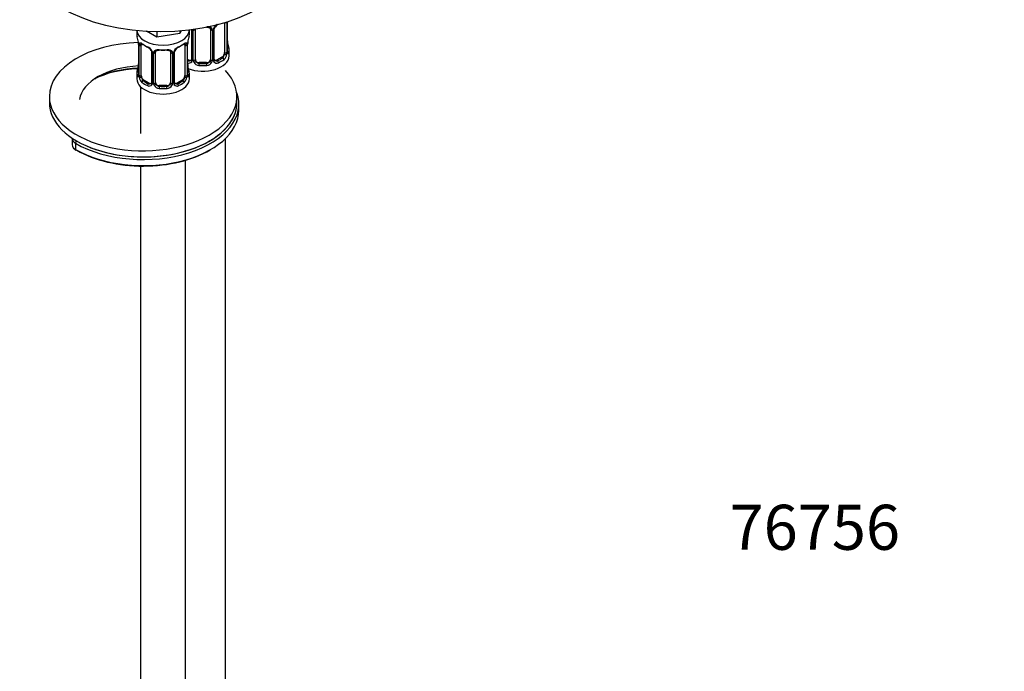
# Model space of a CAD drawing. Units: millimetres. Extents: x -316 to 1180, y -116 to 1389.
# Drawn here: x -167 to 95, y -3 to 171 of the extents above; entities that cross this region are included whole.
import ezdxf
from ezdxf import colors
from ezdxf.entities.mleader import LeaderData, LeaderLine
from ezdxf.math import Vec2, Vec3

# ---------------------------------------------------------------- set-up
doc = ezdxf.new("R2010")
doc.units = ezdxf.units.MM
for name, color, linetype in [('74957', 7, 'Continuous'), ('7687', 7, 'Continuous'), ('7943', 7, 'Continuous'), ('8232', 7, 'Continuous'), ('Défaut', 7, 'Continuous')]:
    doc.layers.add(name, color=color, linetype=linetype)

# ---------------------------------------------------------------- blocks, each defined once
blk = doc.blocks.new('_DOT')
at = {"color": 0}
blk.add_line((0, 0), (-1, 0), dxfattribs=at)
at = {"color": 0, "const_width": 0.333}
blk.add_lwpolyline([(-0.1665, 0, 1), (0.1665, 0, 1)], format="xyb", close=True, dxfattribs=at)
blk = doc.blocks.new('SE2')
at = {"layer": '74957', "color": 7, "linetype": 'Continuous'}
blk.add_ellipse((-129.56, 189.24), major_axis=(37.5, 0), ratio=0.57735, start_param=3.141593, end_param=6.283185, dxfattribs=at)
at = {"layer": '7687', "color": 7, "linetype": 'Continuous'}
for p, q in [((-159.16, 150.25), (-159.16, 148.62)), ((-109.16, 148.62), (-109.16, 150.25))]:
    blk.add_line(p, q, dxfattribs=at)
for centre, major_axis, start_param, end_param in [((-134.16, 150.25), (-25, 0), 4.762255, 6.283185), ((-134.16, 148.62), (-17, 0), 4.784315, 6.1999), ((-134.16, 150.25), (-25, 0), 0, 3.644062), ((-134.16, 148.62), (-25, 0), 0, 3.141593)]:
    blk.add_ellipse(centre, major_axis=major_axis, ratio=0.57735, start_param=start_param, end_param=end_param, dxfattribs=at)
at = {"layer": '7943', "color": 7, "linetype": 'Continuous'}
for p, q in [((-146.9, 155.12), (-146.9, 155.1)), ((-108.66, 146.58), (-108.66, 148.21)), ((-153.07, 139.03), (-153.07, 137.39)), ((-152.19, 137.8), (-152.19, 136.17))]:
    blk.add_line(p, q, dxfattribs=at)
for centre, major_axis, ratio, start_param, end_param in [((-134.16, 146.17), (20, 0), 0.57735, 1.644402, 2.282955), ((-134.16, 146.58), (-19.5, 0), 0.57735, 4.776336, 5.424548), ((-147.23, 155.32), (-0.223, 0.447), 0.533555, 3.141961, 3.961024), ((-148.86, 156.41), (3, 0), 0.57735, -0.897214, -0.858638), ((-134.16, 148.21), (-25.5, 0), 0.57735, 0.785398, 3.352512), ((-134.16, 148.62), (-25, 0), 0.57735, 2.783074, 3.141593), ((-134.16, 146.58), (-25.5, 0), 0.57735, 0.785398, 3.141593), ((-134.16, 148.62), (-25, 0), 0.57735, 0.785398, 2.783074), ((-150.07, 139.03), (3, 0), 0.57735, 3.142468, 3.926991), ((-150.07, 137.39), (3, 0), 0.57735, 3.141593, 3.926991), ((-151.83, 138.01), (-0.25, -0.433), 0.57735, 3.926991, 5.497787), ((-151.83, 136.37), (0.25, 0.433), 0.57735, 2.356194, 3.141772), ((-134.16, 146.17), (-25, 0), 0.57735, 0.785398, 2.366145)]:
    blk.add_ellipse(centre, major_axis=major_axis, ratio=ratio, start_param=start_param, end_param=end_param, dxfattribs=at)
blk.add_open_spline([(-153.05, 137.36), (-153.02, 137.13), (-152.96, 136.72), (-152.54, 136.24), (-152.22, 136.03), (-152.08, 135.94)], degree=3, knots=[0, 0, 0, 0, 0.374082, 0.768049, 1, 1, 1, 1], dxfattribs=at)
at = {"layer": '8232', "color": 7, "linetype": 'Continuous'}
for p, q in [((-121.85, 166.77), (-121.85, 168.01)), ((-121.3, 168.12), (-121.3, 160.2)), ((-121.06, 168.05), (-121.06, 159.99)), ((-120.79, 159.92), (-120.79, 167.98)), ((-120.25, 160.11), (-120.25, 168.17)), ((-116.25, 168.17), (-116.25, 160.11)), ((-115.7, 167.98), (-115.7, 159.92)), ((-115.43, 159.99), (-115.43, 168.05)), ((-115.19, 160.2), (-115.19, 168.26)), ((-112.45, 169.98), (-112.45, 161.97)), ((-111.84, 170.13), (-111.84, 162.06)), ((-111.72, 162.22), (-111.72, 170.2)), ((-111.7, 162.3), (-111.7, 170.21)), ((-135.85, 167.9), (-135.85, 166.77)), ((-130.5, 166.1), (-133.25, 167.7)), ((-130.5, 167.6), (-130.5, 166.1)), ((-124.36, 167.05), (-130.5, 166.1)), ((-124, 167.83), (-124.36, 167.05)), ((-124.36, 167.8), (-124.36, 167.05)), ((-135.4, 164.24), (-135.4, 156.18)), ((-135.38, 164.16), (-135.38, 156.1)), ((-135.26, 155.94), (-135.26, 164)), ((-134.65, 155.85), (-134.65, 163.91)), ((-123.05, 163.91), (-123.05, 155.85)), ((-122.44, 164), (-122.44, 155.94)), ((-122.33, 156.1), (-122.33, 164.16)), ((-122.3, 156.18), (-122.3, 164.24)), ((-131.91, 162.14), (-131.91, 154.07)), ((-131.67, 161.93), (-131.67, 153.86)), ((-131.4, 153.8), (-131.4, 161.86)), ((-130.85, 153.98), (-130.85, 162.05)), ((-126.85, 162.05), (-126.85, 153.98)), ((-126.31, 161.86), (-126.31, 153.8)), ((-126.04, 153.86), (-126.04, 161.93)), ((-125.8, 154.07), (-125.8, 162.14)), ((-121.92, 159.93), (-122.3, 160.15)), ((-113.16, 160.75), (-114.57, 159.93)), ((-113.16, 160.75), (-112.93, 160.62)), ((-111.25, 161.07), (-111.25, 162.54)), ((-121.92, 159.93), (-122.15, 159.8)), ((-119.25, 159.29), (-119.25, 159.1)), ((-117.25, 159.29), (-119.25, 159.29)), ((-117.25, 159.29), (-117.25, 159.1)), ((-114.57, 159.93), (-114.34, 159.8)), ((-135.85, 156.42), (-135.85, 154.95)), ((-121.85, 154.95), (-121.85, 156.42)), ((-134.85, 152.87), (-134.85, 140.45)), ((-133.94, 154.62), (-134.17, 154.49)), ((-132.53, 153.81), (-133.94, 154.62)), ((-132.53, 153.81), (-132.76, 153.67)), ((-129.85, 153.17), (-129.85, 152.98)), ((-127.85, 153.17), (-129.85, 153.17)), ((-127.85, 153.17), (-127.85, 152.98)), ((-123.76, 154.62), (-125.18, 153.81)), ((-125.18, 153.81), (-124.95, 153.67)), ((-123.76, 154.62), (-123.53, 154.49)), ((-112.25, -87.14), (-112.25, 139.05)), ((-134.85, 131.74), (-134.85, -93.27)), ((-122.85, -93.27), (-122.85, 133.3))]:
    blk.add_line(p, q, dxfattribs=at)
for centre, radius, start, end in [((-116.49, 168), 0.785, 359.1311, 35.0336), ((-114.27, 168.03), 1.16, 151.7186, 178.9861), ((-113.13, 167.34), 2.5, 122.5688, 150.18), ((-114.56, 168.28), 0.63, 148.1365, 181.5647), ((-113.47, 167.76), 1.83, 112.9134, 152.2068), ((-150.03, 161.96), 14.86, 10.7478, 16.3941), ((-107.68, 161.96), 14.86, 163.606, 169.2521), ((-137.85, 164.26), 2.45, 359.6879, 10.3499), ((-138.93, 164.12), 3.55, 0.6583, 9.9884), ((-134.16, 164.05), 1.11, 160.4927, 182.2972), ((-133.97, 161.21), 2.5, 29.8198, 66.9998), ((-133.62, 161.64), 1.83, 27.8041, 67.1379), ((-123.74, 161.21), 2.5, 113.0004, 150.18), ((-124.08, 161.63), 1.83, 112.9134, 152.2068), ((-123.55, 164.05), 1.1, 357.6841, 19.526), ((-118.78, 164.12), 3.55, 170.0079, 179.3454), ((-120.04, 164.27), 2.26, 169.3864, 180.6527), ((-109.18, 165.06), 2.52, 179.7482, 190.7504), ((-97.07, 167.35), 14.86, 190.7479, 196.394), ((-132.83, 161.91), 1.16, 1.0203, 28.275), ((-130.61, 161.87), 0.785, 144.9712, 180.8641), ((-127.1, 161.87), 0.785, 359.1311, 35.0336), ((-124.88, 161.91), 1.16, 151.7186, 178.9861), ((-125.17, 162.16), 0.63, 148.1365, 181.5647), ((-114.93, 160.15), 0.257, 167.2039, 222.7806), ((-114.19, 161.84), 2.32, 313.1842, 351.2464), ((-114.73, 162.09), 2.89, 348.0493, 359.4931), ((-110.43, 162.18), 1.29, 178.1771, 196.676), ((-110.75, 162.25), 0.942, 176.3791, 194.4371), ((-150.03, 161.23), 14.86, 343.6059, 349.2522), ((-137.66, 158.92), 2.26, 349.3847, 0.6517), ((-121.95, 160.15), 0.972, 248.2645, 320.2121), ((-119.78, 158.93), 2.52, 179.7482, 190.7504), ((-107.68, 161.23), 14.86, 190.7479, 196.394), ((-121.87, 160.49), 0.746, 247.8303, 300.0679), ((-121.84, 159.97), 0.779, 325.2937, 1.0277), ((-119.69, 159.94), 1.1, 180.837, 209.4908), ((-119.16, 160.27), 1.72, 210.2871, 265.0453), ((-119.07, 160.3), 1.21, 206.8319, 261.5389), ((-117.42, 160.29), 1.2, 278.249, 333.3802), ((-117.33, 160.27), 1.72, 274.9548, 329.7127), ((-116.8, 159.94), 1.1, 330.5042, 359.168), ((-114.65, 159.97), 0.779, 178.9659, 214.7127), ((-114.55, 160.15), 0.972, 219.7872, 297.134), ((-114.63, 160.48), 0.735, 240.0478, 292.8078), ((-136.4, 156.13), 0.996, 345.9231, 2.9858), ((-136.67, 156.05), 1.29, 343.3385, 1.8084), ((-132.37, 155.96), 2.89, 180.5093, 191.9483), ((-132.91, 155.72), 2.32, 188.7542, 226.8152), ((-124.8, 155.72), 2.32, 313.1842, 351.2464), ((-125.34, 155.96), 2.89, 348.0493, 359.4931), ((-121.04, 156.05), 1.29, 178.1771, 196.676), ((-121.36, 156.12), 0.942, 176.3791, 194.4371), ((-132.55, 154.03), 0.972, 242.8666, 320.2121), ((-132.48, 154.37), 0.746, 247.8303, 300.0679), ((-132.45, 153.85), 0.779, 325.2937, 1.0277), ((-130.3, 153.81), 1.1, 180.837, 209.4908), ((-129.76, 154.14), 1.72, 210.2871, 265.0453), ((-129.67, 154.18), 1.21, 206.8319, 261.5389), ((-128.03, 154.17), 1.2, 278.249, 333.3802), ((-127.94, 154.14), 1.72, 274.9548, 329.7127), ((-127.41, 153.81), 1.1, 330.5042, 359.168), ((-125.26, 153.85), 0.779, 178.9659, 214.7127), ((-125.15, 154.03), 0.972, 219.7872, 297.134), ((-125.54, 154.02), 0.257, 167.2039, 222.7806), ((-125.23, 154.35), 0.735, 240.0478, 292.8078)]:
    blk.add_arc(centre, radius, start, end, dxfattribs=at)
for centre, major_axis, ratio, start_param, end_param in [((-128.85, 168.01), (-7, 0), 0.57735, 0.028454, 3.140588), ((-120.9, 168.26), (0.4, 0), 0.57735, 3.732067, 4.298637), ((-120.64, 168.2), (0.4, 0), 0.57735, 4.340743, 6.156403), ((-119.25, 168.17), (-1, 0), 0.816497, 6.157954, 6.283185), ((-117.25, 169.13), (-0.035, 0.398), 0.123712, 2.55321, 3.119692), ((-117.25, 169.13), (-0.035, 0.398), 0.123712, 3.119692, 3.757384), ((-115.98, 168.66), (0.332, 0.222), 0.641506, 3.147022, 4.695758), ((-115.85, 168.2), (-0.4, 0), 0.57735, 0.126783, 1.942443), ((-115.59, 168.26), (-0.4, 0), 0.57735, 1.984548, 3.151021), ((-115.46, 168.79), (-0.359, 0.176), 0.358003, 2.226125, 3.163772), ((-114.34, 169.82), (-0.156, 0.368), 0.483207, 3.118261, 3.533686), ((-112.2, 170.22), (-0.4, 0), 0.57735, 1.178195, 2.727841), ((-128.85, 166.77), (7, 0), 0.57735, 3.141593, 3.293694), ((-128.85, 166.77), (-7, 0), 0.57735, 2.989492, 3.141593), ((-135, 164.24), (0.4, 0), 0.57735, 3.128295, 3.513239), ((-134.9, 164.09), (0.4, 0), 0.57735, 3.555344, 5.371005), ((-134.84, 164.51), (0.373, -0.146), 0.85055, 3.855675, 5.740852), ((-133.94, 163.5), (-0.5, 0.866), 0.57735, 0.338885, 0.785398), ((-128.85, 166.77), (-7, 0), 0.57735, 0.633297, 0.937499), ((-134.17, 164.51), (0.247, 0.314), 0.658162, 2.44473, 3.154789), ((-134.17, 164.51), (0.247, 0.314), 0.658162, 3.154789, 4.015526), ((-128.85, 166.44), (-6.6, 0), 0.57735, 0.633297, 0.937499), ((-132.76, 163.7), (0.156, 0.368), 0.483207, 2.29088, 3.166764), ((-128.85, 166.77), (-7, 0), 0.57735, 1.418695, 1.722897), ((-129.85, 163), (0.035, 0.398), 0.123712, 2.191761, 3.161552), ((-127.85, 163), (-0.035, 0.398), 0.123712, 3.119692, 4.091425), ((-128.85, 166.44), (6.6, 0), 0.57735, 5.345686, 5.649888), ((-124.95, 163.7), (-0.156, 0.368), 0.483207, 3.118261, 3.992305), ((-128.85, 166.77), (7, 0), 0.57735, 5.345686, 5.649888), ((-123.53, 164.51), (-0.247, 0.314), 0.658162, 2.267659, 3.107648), ((-123.53, 164.51), (-0.247, 0.314), 0.658162, 3.107648, 3.838456), ((-122.87, 164.51), (-0.373, -0.146), 0.85055, 0.542333, 2.42751), ((-123.76, 163.5), (0.5, 0.866), 0.57735, 5.497787, 5.9443), ((-122.81, 164.09), (-0.4, 0), 0.57735, 0.912181, 2.727841), ((-122.7, 164.24), (-0.4, 0), 0.57735, 2.769946, 3.15669), ((-122.65, 164.81), (-0.395, 0.063), 0.166114, 2.853764, 3.179574), ((-112.05, 164.5), (-0.395, -0.063), 0.166114, 2.62932, 3.429422), ((-111.72, 163.12), (-0.387, -0.103), 0.80707, 2.93051, 4.436462), ((-118.25, 162.87), (-6.6, 0), 0.57735, 3.017713, 3.265472), ((-118.25, 162.54), (-7, 0), 0.57735, 2.989492, 3.293694), ((-131.64, 162.66), (0.359, 0.176), 0.358003, 3.117962, 4.05706), ((-131.51, 162.14), (0.4, 0), 0.57735, 3.135199, 4.298637), ((-131.25, 162.08), (0.4, 0), 0.57735, 4.340743, 6.156403), ((-131.12, 162.54), (-0.332, 0.222), 0.641506, 1.587428, 3.143505), ((-129.85, 162.05), (-1, 0), 0.816497, 6.157954, 6.283185), ((-129.85, 163), (0.035, 0.398), 0.123712, 3.161552, 3.762557), ((-128.85, 166.44), (6.6, 0), 0.57735, 4.560288, 4.86449), ((-127.85, 163), (-0.035, 0.398), 0.123712, 2.520628, 3.119692), ((-126.59, 162.54), (0.332, 0.222), 0.641506, 3.147022, 4.695758), ((-126.46, 162.08), (-0.4, 0), 0.57735, 0.126783, 1.942443), ((-126.2, 162.14), (-0.4, 0), 0.57735, 1.984548, 3.151021), ((-126.07, 162.66), (-0.359, 0.176), 0.358003, 2.226125, 3.163772), ((-118.25, 161.07), (-7, 0), 0.57735, 0.969673, 3.141593), ((-120.9, 160.2), (0.4, 0), 0.57735, 3.141593, 4.298637), ((-120.64, 160.14), (-0.4, 0), 0.57735, 1.19915, 3.01481), ((-119.25, 160.11), (1, 0), 0.816497, 3.141593, 3.588106), ((-117.25, 160.11), (1, 0), 0.816497, 5.836672, 6.283185), ((-115.85, 160.14), (0.4, 0), 0.57735, 3.268375, 5.084035), ((-115.59, 160.2), (-0.4, 0), 0.57735, 1.984548, 3.141593), ((-118.25, 162.87), (6.6, 0), 0.57735, 5.345686, 5.649888), ((-118.25, 162.54), (7, 0), 0.57735, 5.345686, 5.649888), ((-113.16, 161.56), (0.5, 0.866), 0.57735, 3.926991, 5.051274), ((-112.93, 160.29), (0.247, -0.314), 0.658162, 0.696863, 2.267659), ((-113.16, 161.56), (0.5, 0.866), 0.57735, 5.051274, 5.497787), ((-112.26, 161.59), (0.392, -0.078), 0.178244, 4.04041, 5.925586), ((-112.2, 162.15), (0.4, 0), 0.57735, 4.053773, 5.869434), ((-112.1, 162.3), (-0.4, 0), 0.57735, 2.769946, 3.141593), ((-111.72, 161.97), (0.387, -0.103), 0.80707, 0.211083, 1.781879), ((-112.1, 162.3), (-0.4, 0), 0.57735, 3.141593, 3.162387), ((-112.05, 161.89), (-0.381, -0.123), 0.86268, 2.555043, 3.150778), ((-135.05, 158.38), (0.395, -0.063), 0.166114, 2.853764, 3.653865), ((-118.25, 162.87), (-6.6, 0), 0.57735, 0.90876, 0.937499), ((-122.15, 159.47), (-0.156, -0.368), 0.483207, 3.861676, 4.554847), ((-122.65, 158.38), (-0.395, -0.063), 0.166114, 2.62932, 3.429422), ((-121.92, 160.75), (-0.5, 0.866), 0.57735, 2.356194, 3.141593), ((-121.03, 159.74), (0.333, -0.222), 0.670791, 3.12165, 4.652076), ((-120.51, 159.61), (-0.355, -0.185), 0.387288, 0.98259, 2.867767), ((-119.25, 160.11), (1, 0), 0.816497, 3.588106, 4.712389), ((-119.25, 158.78), (-0.035, -0.398), 0.123712, 3.762557, 5.333353), ((-118.25, 162.54), (7, 0), 0.57735, 4.560288, 4.86449), ((-118.25, 162.87), (-6.6, 0), 0.57735, 1.418695, 1.722897), ((-117.25, 160.11), (1, 0), 0.816497, 4.712389, 5.836672), ((-117.25, 158.78), (0.035, -0.398), 0.123712, 0.949832, 2.520628), ((-115.98, 159.61), (0.355, -0.185), 0.387288, 3.415419, 5.300595), ((-115.46, 159.74), (-0.333, -0.222), 0.670791, 1.631109, 3.169913), ((-114.57, 160.75), (0.5, 0.866), 0.57735, 3.173595, 3.926991), ((-114.34, 159.47), (0.156, -0.368), 0.483207, 0.850713, 2.421509), ((-128.85, 156.42), (7, 0), 0.57735, 2.989492, 3.293694), ((-128.85, 154.95), (-7, 0), 0.57735, 0, 3.141593), ((-135.38, 157), (0.387, -0.103), 0.80707, 1.846723, 3.352676), ((-135.38, 155.84), (-0.387, -0.103), 0.80707, 4.501306, 6.072102), ((-128.85, 156.75), (6.6, 0), 0.57735, 3.017713, 3.265472), ((-135.05, 155.76), (0.381, -0.123), 0.86268, 3.133543, 3.728142), ((-135, 156.18), (0.4, 0), 0.57735, 3.141593, 3.513239), ((-134.9, 156.03), (-0.4, 0), 0.57735, 0.413752, 2.229412), ((-134.84, 155.46), (-0.392, -0.078), 0.178244, 0.357599, 2.242775), ((-133.94, 155.44), (-0.5, 0.866), 0.57735, 0.785398, 1.231911), ((-133.94, 155.44), (0.5, -0.866), 0.57735, 4.373504, 5.497787), ((-123.76, 155.44), (0.5, 0.866), 0.57735, 3.926991, 5.051274), ((-123.76, 155.44), (0.5, 0.866), 0.57735, 5.051274, 5.497787), ((-122.87, 155.46), (0.392, -0.078), 0.178244, 4.04041, 5.925586), ((-122.81, 156.03), (0.4, 0), 0.57735, 4.053773, 5.869434), ((-122.7, 156.18), (-0.4, 0), 0.57735, 2.769946, 3.141593), ((-122.33, 155.84), (0.387, -0.103), 0.80707, 0.211083, 1.781879), ((-122.33, 157), (-0.387, -0.103), 0.80707, 2.93051, 4.436462), ((-128.85, 156.75), (-6.6, 0), 0.57735, 3.017713, 3.265472), ((-122.7, 156.18), (-0.4, 0), 0.57735, 3.141593, 3.162387), ((-122.65, 155.76), (-0.381, -0.123), 0.86268, 2.555043, 3.150778), ((-128.85, 156.42), (-7, 0), 0.57735, 2.989492, 3.293694), ((-134.17, 154.16), (-0.247, -0.314), 0.658162, 4.015526, 5.586322), ((-128.85, 156.42), (-7, 0), 0.57735, 0.633297, 0.937499), ((-128.85, 156.75), (-6.6, 0), 0.57735, 0.633297, 0.937499), ((-132.76, 153.35), (-0.156, -0.368), 0.483207, 3.861676, 5.432473), ((-132.53, 154.62), (-0.5, 0.866), 0.57735, 2.356194, 3.141593), ((-131.64, 153.61), (0.333, -0.222), 0.670791, 3.12165, 4.652076), ((-131.51, 154.07), (0.4, 0), 0.57735, 3.141593, 4.298637), ((-131.25, 154.01), (-0.4, 0), 0.57735, 1.19915, 3.01481), ((-131.12, 153.49), (-0.355, -0.185), 0.387288, 0.98259, 2.867767), ((-129.85, 153.98), (1, 0), 0.816497, 3.141593, 3.588106), ((-129.85, 153.98), (-1, 0), 0.816497, 0.446513, 1.570796), ((-129.85, 152.65), (-0.035, -0.398), 0.123712, 3.762557, 5.333353), ((-128.85, 156.42), (7, 0), 0.57735, 4.560288, 4.86449), ((-128.85, 156.75), (-6.6, 0), 0.57735, 1.418695, 1.722897), ((-127.85, 153.98), (1, 0), 0.816497, 4.712389, 5.836672), ((-127.85, 152.65), (0.035, -0.398), 0.123712, 0.949832, 2.520628), ((-127.85, 153.98), (1, 0), 0.816497, 5.836672, 6.283185), ((-126.59, 153.49), (0.355, -0.185), 0.387288, 3.415419, 5.300595), ((-126.46, 154.01), (0.4, 0), 0.57735, 3.268375, 5.084035), ((-126.2, 154.07), (-0.4, 0), 0.57735, 1.984548, 3.141593), ((-126.07, 153.61), (-0.333, -0.222), 0.670791, 1.631109, 3.169913), ((-125.18, 154.62), (0.5, 0.866), 0.57735, 3.173595, 3.926991), ((-128.85, 156.75), (6.6, 0), 0.57735, 5.345686, 5.649888), ((-124.95, 153.35), (0.156, -0.368), 0.483207, 0.850713, 2.421509), ((-128.85, 156.42), (7, 0), 0.57735, 5.345686, 5.649888), ((-123.53, 154.16), (0.247, -0.314), 0.658162, 0.696863, 2.267659)]:
    blk.add_ellipse(centre, major_axis=major_axis, ratio=ratio, start_param=start_param, end_param=end_param, dxfattribs=at)
for points, knots in [([(-117.21, 168.72), (-117.16, 168.73), (-117.01, 168.75), (-116.73, 168.71), (-116.46, 168.6), (-116.34, 168.49), (-116.31, 168.42), (-116.3, 168.41)], [0, 0, 0, 0, 0.10217, 0.379376, 0.658533, 0.938506, 1, 1, 1, 1]), ([(-117.19, 168.9), (-117.05, 168.91), (-116.91, 168.91), (-116.65, 168.89), (-116.52, 168.86), (-116.29, 168.79), (-116.18, 168.73), (-115.99, 168.61), (-115.91, 168.54), (-115.85, 168.45)], [0, 0, 0, 0, 0.25, 0.25, 0.5, 0.5, 0.75, 0.75, 1, 1, 1, 1]), ([(-135.2, 164.42), (-135.17, 164.48), (-135.14, 164.53), (-135.05, 164.59), (-134.99, 164.6), (-134.87, 164.59), (-134.8, 164.57), (-134.66, 164.49), (-134.58, 164.44), (-134.5, 164.38)], [0, 0, 0, 0, 0.25, 0.25, 0.5, 0.5, 0.75, 0.75, 1, 1, 1, 1]), ([(-134.6, 164.31), (-134.6, 164.31), (-134.6, 164.31), (-134.54, 164.29), (-134.46, 164.23), (-134.42, 164.2)], [0.418154, 0.418154, 0.418154, 0.418154, 0.4902618, 0.7558245, 1, 1, 1, 1]), ([(-131.25, 162.32), (-131.19, 162.41), (-131.11, 162.49), (-130.92, 162.61), (-130.81, 162.66), (-130.58, 162.74), (-130.45, 162.76), (-130.19, 162.79), (-130.05, 162.79), (-129.91, 162.77)], [0, 0, 0, 0, 0.25, 0.25, 0.5, 0.5, 0.75, 0.75, 1, 1, 1, 1]), ([(-127.79, 162.77), (-127.65, 162.79), (-127.52, 162.79), (-127.25, 162.76), (-127.13, 162.74), (-126.89, 162.66), (-126.78, 162.61), (-126.6, 162.49), (-126.52, 162.41), (-126.45, 162.32)], [0, 0, 0, 0, 0.25, 0.25, 0.5, 0.5, 0.75, 0.75, 1, 1, 1, 1]), ([(-123.29, 164.19), (-123.26, 164.22), (-123.19, 164.27), (-123.12, 164.31), (-123.1, 164.31), (-123.11, 164.31)], [0, 0, 0, 0, 0.1447579, 0.4218336, 0.5790201, 0.5790201, 0.5790201, 0.5790201]), ([(-123.21, 164.38), (-123.13, 164.44), (-123.05, 164.49), (-122.9, 164.57), (-122.83, 164.59), (-122.71, 164.6), (-122.66, 164.59), (-122.57, 164.53), (-122.53, 164.48), (-122.51, 164.42)], [0, 0, 0, 0, 0.25, 0.25, 0.5, 0.5, 0.75, 0.75, 1, 1, 1, 1]), ([(-132, 162.49), (-131.98, 162.45), (-131.92, 162.34), (-131.9, 162.21), (-131.91, 162.15), (-131.91, 162.14)], [0, 0, 0, 0, 0.283335, 0.943226, 1, 1, 1, 1]), ([(-130.78, 162.32), (-130.77, 162.34), (-130.72, 162.41), (-130.56, 162.52), (-130.26, 162.6), (-130.01, 162.63), (-129.89, 162.6), (-129.89, 162.6)], [0, 0, 0, 0, 0.094874, 0.403357, 0.691299, 0.998672, 1, 1, 1, 1]), ([(-127.82, 162.6), (-127.77, 162.6), (-127.61, 162.62), (-127.33, 162.58), (-127.07, 162.48), (-126.94, 162.37), (-126.91, 162.3), (-126.91, 162.28)], [0, 0, 0, 0, 0.10217, 0.379376, 0.658533, 0.938506, 1, 1, 1, 1]), ([(-112.93, 160.62), (-112.87, 160.66), (-112.82, 160.72), (-112.74, 160.86), (-112.7, 160.94), (-112.59, 161.19), (-112.55, 161.39), (-112.52, 161.58)], [0, 0, 0, 0, 0.25, 0.25, 0.5, 0.5, 1, 1, 1, 1]), ([(-111.66, 161.99), (-111.66, 161.99), (-111.66, 161.99), (-111.66, 162.01), (-111.67, 162.01)], [0.7954456, 0.7954456, 0.7954456, 0.7954456, 0.9459415, 1, 1, 1, 1]), ([(-111.33, 161.93), (-111.35, 161.85), (-111.37, 161.79), (-111.43, 161.69), (-111.46, 161.66), (-111.53, 161.64), (-111.56, 161.65), (-111.62, 161.7), (-111.65, 161.74), (-111.67, 161.81)], [0, 0, 0, 0, 0.25, 0.25, 0.5, 0.5, 0.75, 0.75, 1, 1, 1, 1]), ([(-135.43, 155.68), (-135.45, 155.62), (-135.48, 155.57), (-135.54, 155.52), (-135.57, 155.52), (-135.64, 155.54), (-135.67, 155.57), (-135.73, 155.66), (-135.75, 155.73), (-135.77, 155.81)], [0, 0, 0, 0, 0.25, 0.25, 0.5, 0.5, 0.75, 0.75, 1, 1, 1, 1]), ([(-135.43, 155.9), (-135.44, 155.88), (-135.44, 155.87), (-135.44, 155.87), (-135.44, 155.87)], [0, 0, 0, 0, 0.11907, 0.2074147, 0.2074147, 0.2074147, 0.2074147]), ([(-134.58, 155.46), (-134.57, 155.36), (-134.55, 155.26), (-134.5, 155.08), (-134.47, 154.99), (-134.37, 154.73), (-134.28, 154.59), (-134.17, 154.49)], [0, 0, 0, 0, 0.25, 0.25, 0.5, 0.5, 1, 1, 1, 1]), ([(-123.53, 154.49), (-123.48, 154.54), (-123.43, 154.6), (-123.34, 154.74), (-123.3, 154.82), (-123.2, 155.07), (-123.15, 155.26), (-123.12, 155.46)], [0, 0, 0, 0, 0.25, 0.25, 0.5, 0.5, 1, 1, 1, 1]), ([(-121.93, 155.81), (-121.96, 155.73), (-121.98, 155.66), (-122.04, 155.57), (-122.07, 155.54), (-122.13, 155.52), (-122.17, 155.52), (-122.23, 155.57), (-122.25, 155.62), (-122.28, 155.68)], [0, 0, 0, 0, 0.25, 0.25, 0.5, 0.5, 0.75, 0.75, 1, 1, 1, 1]), ([(-122.27, 155.87), (-122.27, 155.86), (-122.27, 155.87), (-122.27, 155.89), (-122.27, 155.89)], [0.7954456, 0.7954456, 0.7954456, 0.7954456, 0.9459415, 1, 1, 1, 1])]:
    blk.add_open_spline(points, degree=3, knots=knots, dxfattribs=at)
for points in [[(-116.33, 168.44), (-116.27, 168.39), (-116.25, 168.31), (-116.26, 168.19)], [(-130.83, 162.15), (-130.83, 162.23), (-130.81, 162.29), (-130.77, 162.31)], [(-126.93, 162.31), (-126.88, 162.27), (-126.86, 162.19), (-126.87, 162.07)], [(-121.3, 160.2), (-121.31, 160.06), (-121.33, 159.99), (-121.37, 159.97)], [(-121.37, 159.96), (-121.38, 159.92), (-121.42, 159.89), (-121.51, 159.86)], [(-114.99, 159.85), (-115.04, 159.85), (-115.08, 159.89), (-115.11, 159.97)], [(-131.97, 153.84), (-131.98, 153.8), (-132.03, 153.76), (-132.12, 153.73)], [(-131.91, 154.08), (-131.92, 153.94), (-131.94, 153.86), (-131.98, 153.85)], [(-125.6, 153.73), (-125.64, 153.73), (-125.68, 153.77), (-125.72, 153.85)]]:
    blk.add_open_spline(points, degree=3, dxfattribs=at)

msp = doc.modelspace()

# ---------------------------------------------------------------- block references
at = {"layer": 'Défaut'}
msp.add_blockref('SE2', (0, 0), dxfattribs=at)

# ---------------------------------------------------------------- leaders
at = {"layer": 'Défaut', "color": 7, "linetype": 'Continuous'}
ml = msp.add_multileader_mtext('Standard', dxfattribs=at)
ml.set_content('{\\pxsm0.9;\\fArial|b1||i0||c0|p34;\\W1.;6181N\\P}', color=256)
ml.set_leader_properties()
ml.set_arrow_properties(name='DOT')
ml.build(insert=Vec2(0, 0))
ml.multileader.update_dxf_attribs({"leader_type": 0, "dogleg_length": 0, "arrow_head_size": 12})
ctx = ml.context
ctx.base_point, ctx.char_height, ctx.arrow_head_size, ctx.landing_gap_size = Vec3(9.67, 1376.3), 12, 12, 4.2
notes = []
notes.append((ctx, [(0, (0, 0, 0), (0, 0), (1, 0), 1, [])]))
ctx.mtext.insert = Vec3(11.67, 1382.41)
ml = msp.add_multileader_mtext('Standard', dxfattribs=at)
ml.set_content('{\\pxsm0.9;\\fSolid Edge ISO|b1||i0||c0|p34;\\W1.;04/01/2022\\P}', color=256)
ml.set_leader_properties()
ml.set_arrow_properties(name='DOT')
ml.build(insert=Vec2(0, 0))
ml.multileader.update_dxf_attribs({"leader_type": 0, "dogleg_length": 0, "arrow_head_size": 12})
ctx = ml.context
ctx.base_point, ctx.char_height, ctx.arrow_head_size, ctx.landing_gap_size = Vec3(760, 1374.66), 12, 12, 4.2
notes.append((ctx, [(0, (0, 0, 0), (0, 0), (1, 0), 1, [])]))
ctx.mtext.insert = Vec3(762, 1380.78)
ml = msp.add_multileader_mtext('Standard', dxfattribs=at)
ml.set_content('{\\pxsm0.9;\\fArial|b1||i0||c0|p34;\\W1.;76756\\P}', color=256)
ml.set_leader_properties()
ml.set_arrow_properties(name='DOT')
ml.build(insert=Vec2(0, 0))
ml.multileader.update_dxf_attribs({"leader_type": 0, "dogleg_length": 0, "arrow_head_size": 12})
ctx = ml.context
ctx.base_point, ctx.char_height, ctx.arrow_head_size, ctx.landing_gap_size = Vec3(20.12, 35.4), 12, 12, 4.2
notes.append((ctx, [(0, (0, 0, 0), (0, 0), (1, 0), 1, [])]))
ctx.mtext.insert = Vec3(22.12, 41.5)
for ctx, leaders in notes:
    for number, flags, end, landing, length, lines in leaders:
        leader = LeaderData()
        leader.index, (leader.has_last_leader_line, leader.has_dogleg_vector, leader.attachment_direction) = number, flags
        leader.last_leader_point, leader.dogleg_vector, leader.dogleg_length = Vec3(end), Vec3(landing), length
        for number, points, colour, breaks in lines:
            line = LeaderLine()
            line.index, line.vertices, line.color, line.breaks = number, Vec3.list(points), colors.encode_raw_color(colour), breaks
            leader.lines.append(line)
        ctx.leaders.append(leader)

doc.saveas('drawing.dxf')
